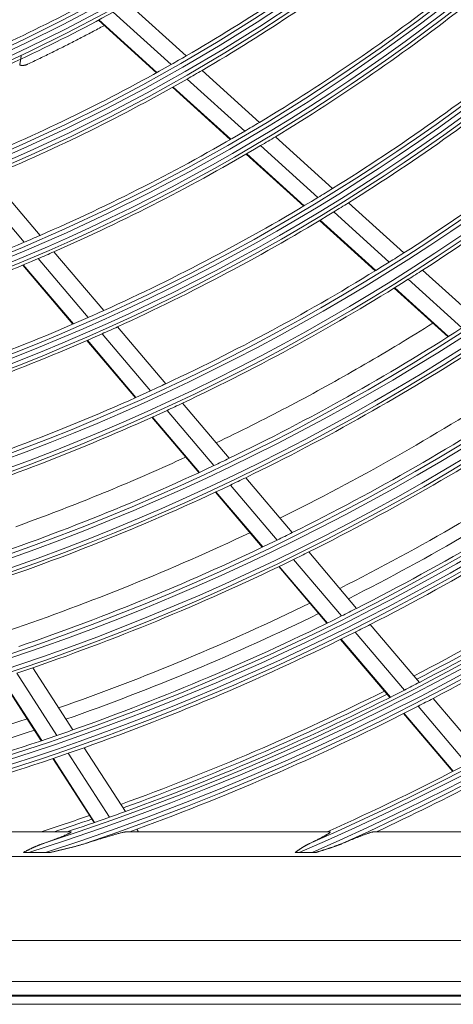
# Model space of a CAD drawing. Units: inches. Extents: x 0 to 7748, y 0 to 5526.
# Drawn here: x 1953 to 2006, y 2507 to 2627 of the extents above; entities that cross this region are included whole.
import ezdxf

# ---------------------------------------------------------------- set-up
doc = ezdxf.new("R2010")
doc.units = ezdxf.units.IN
doc.header["$MEASUREMENT"] = 0
doc.layers.add('1', color=7, linetype='Continuous', true_color=0xffffff)

msp = doc.modelspace()

# ---------------------------------------------------------------- linework, layer by layer
at = {"layer": '1', "color": 3, "linetype": 'Continuous', "lineweight": 0}
for p, q in [((1966.290152, 2629.177379), (1973.30279, 2622.81787)), ((1962.639778, 2627.173759), (1969.698359, 2620.772586)), ((1962.702019, 2627.207204), (1969.759847, 2620.806713)), ((1964.443545, 2628.152073), (1971.479185, 2621.771703)), ((1975.245357, 2621.056225), (1982.2211, 2614.730175)), ((1973.427756, 2620.004615), (1980.423873, 2613.660088)), ((1971.653143, 2618.999863), (1978.669584, 2612.636904)), ((1971.714413, 2619.034188), (1978.730135, 2612.671881)), ((1984.154266, 2612.977056), (1991.098826, 2606.679284)), ((1982.362378, 2611.902127), (1989.325123, 2605.587864)), ((1980.613552, 2610.87399), (1987.594445, 2604.543268)), ((1980.673965, 2610.909091), (1987.654173, 2604.578992)), ((1949.449886, 2608.152751), (1955.540235, 2600.970304)), ((1947.510573, 2607.347382), (1953.618709, 2600.143957)), ((1993.024006, 2604.933408), (1999.750048, 2598.833802)), ((1991.255086, 2603.83765), (1997.997032, 2597.723621)), ((1989.529347, 2602.788576), (1996.287133, 2596.660182)), ((1989.588868, 2602.824486), (1996.346121, 2596.696577)), ((1957.228035, 2598.979855), (1963.291159, 2591.829514)), ((1953.443107, 2597.356936), (1959.537953, 2590.169185)), ((1953.507585, 2597.383852), (1959.601833, 2590.196807)), ((1955.31117, 2598.14801), (1961.390172, 2590.978945)), ((2002.05205, 2596.746199), (2008.564034, 2590.840715)), ((2000.304208, 2595.631326), (2006.830142, 2589.713191)), ((1998.599639, 2594.563053), (2005.139434, 2588.632349)), ((1998.658472, 2594.599588), (2005.197811, 2588.669297)), ((1964.971986, 2589.847287), (1970.844327, 2582.92194)), ((1963.075175, 2588.991794), (1968.961402, 2582.050071)), ((1961.227248, 2588.176972), (1967.127297, 2581.218949)), ((1961.290967, 2588.204783), (1967.190558, 2581.247301)), ((1972.854149, 2580.551725), (1978.539601, 2573.846779)), ((1970.97574, 2579.674529), (1976.673373, 2572.955219)), ((1969.146317, 2578.837886), (1974.85605, 2572.104306)), ((1969.209415, 2578.86643), (1974.91875, 2572.133318)), ((1980.543225, 2571.483872), (1986.212302, 2564.798239)), ((1976.868004, 2569.731575), (1982.559138, 2563.019929)), ((1976.930467, 2569.760868), (1982.621231, 2563.049658)), ((1978.681091, 2570.587484), (1984.361236, 2563.888797)), ((1988.210532, 2562.441694), (1994.031478, 2555.576957)), ((1986.363196, 2561.527853), (1992.194535, 2554.65086)), ((1984.564897, 2560.654505), (1990.406555, 2553.765342)), ((1984.626928, 2560.684306), (1990.468224, 2553.795571)), ((1993.858633, 2552.688363), (1999.842556, 2545.631425)), ((1995.692732, 2553.617814), (2001.666843, 2546.572448)), ((1992.073589, 2551.799382), (1998.067299, 2544.730903)), ((1992.135127, 2551.829766), (1998.128481, 2544.761706)), ((1954.653411, 2548.34738), (1959.52853, 2540.781587)), ((1950.80569, 2547.051331), (1955.698156, 2539.458617)), ((1950.87108, 2547.072782), (1955.763243, 2539.480538)), ((1952.702598, 2547.682484), (1957.586422, 2540.103182)), ((2003.324626, 2544.617397), (2009.286982, 2537.585895)), ((2001.502953, 2543.673292), (2007.47434, 2536.631139)), ((1999.730361, 2542.769627), (2005.71072, 2535.716893)), ((1999.791485, 2542.800499), (2005.771544, 2535.748118)), ((1960.919852, 2538.622367), (1965.923249, 2530.857497)), ((1957.094319, 2537.291885), (1962.11413, 2529.501541)), ((1957.159296, 2537.313976), (1962.178809, 2529.524095)), ((1958.980126, 2537.940265), (1963.991741, 2530.162642)), ((1967.311664, 2528.702787), (1967.515852, 2528.385904)), ((1959.243565, 2528.385904), (1924.319184, 2528.385904)), ((1990.753648, 2528.385904), (1966.073625, 2528.385904)), ((2016.732116, 2528.385904), (1996.159651, 2528.385904)), ((1607.413136, 2525.385904), (2120.413136, 2525.385904)), ((1956.190115, 2525.868605), (1954.162894, 2525.868605)), ((1988.607317, 2525.868605), (1987.057039, 2525.868605)), ((2147.155679, 2515.154776), (1580.670592, 2515.154776)), ((1580.670592, 2510.173803), (2147.155679, 2510.173803)), ((2148.913136, 2508.385904), (1578.913136, 2508.385904)), ((1579.013927, 2508.517137), (2148.812345, 2508.517137)), ((1578.913136, 2507.385904), (2148.913136, 2507.385904))]:
    msp.add_line(p, q, dxfattribs=at)
for points in [[(1963.316242, 2626.501507), (1963.132438, 2626.402853), (1962.948541, 2626.304388), (1962.76455, 2626.206109), (1962.580466, 2626.108018), (1962.396289, 2626.010114), (1962.212018, 2625.912398), (1962.027654, 2625.814869), (1961.843197, 2625.717528), (1961.658647, 2625.620373), (1961.474003, 2625.523405), (1961.289267, 2625.426622), (1961.104439, 2625.330025), (1960.919517, 2625.233612), (1960.734504, 2625.137384), (1960.549398, 2625.041341), (1960.3642, 2624.945481), (1960.178909, 2624.849804), (1959.993527, 2624.754311), (1959.808052, 2624.658999), (1959.622486, 2624.563871), (1959.436829, 2624.468923), (1959.251079, 2624.374158), (1959.065238, 2624.279573), (1958.879306, 2624.185172), (1958.693281, 2624.090954), (1958.507164, 2623.996921), (1958.320955, 2623.903073), (1958.134654, 2623.809411), (1957.948261, 2623.715935), (1957.761775, 2623.622647), (1957.575196, 2623.529547), (1957.388525, 2623.436635), (1957.201761, 2623.343914), (1957.014905, 2623.251382), (1956.827955, 2623.159042), (1956.640912, 2623.066893), (1956.453777, 2622.974936), (1956.266548, 2622.883169), (1956.079227, 2622.79159), (1955.891814, 2622.7002), (1955.704309, 2622.608998), (1955.516712, 2622.517982), (1955.329024, 2622.427151), (1955.141243, 2622.336506), (1954.953372, 2622.246045), (1954.765409, 2622.155767), (1954.577356, 2622.065671), (1954.389211, 2621.975757), (1954.200977, 2621.886024), (1954.012651, 2621.796471)], [(1953.070338, 2621.70159), (1953.07447, 2621.723475), (1953.07858, 2621.745417), (1953.082667, 2621.767416), (1953.086733, 2621.789472), (1953.090776, 2621.811584), (1953.094797, 2621.833753), (1953.098796, 2621.855978), (1953.102773, 2621.87826), (1953.106729, 2621.900597), (1953.110662, 2621.92299), (1953.114574, 2621.945438), (1953.118465, 2621.967942), (1953.122333, 2621.990502), (1953.12618, 2622.013116), (1953.130006, 2622.035785), (1953.13381, 2622.058509), (1953.137593, 2622.081289), (1953.141354, 2622.104123), (1953.145094, 2622.127012), (1953.148813, 2622.149956), (1953.15251, 2622.172955), (1953.156185, 2622.196009), (1953.159839, 2622.219117), (1953.163472, 2622.24228), (1953.167084, 2622.265498), (1953.170674, 2622.28877), (1953.174243, 2622.312097), (1953.177791, 2622.335479), (1953.181317, 2622.358916), (1953.184821, 2622.382408), (1953.188305, 2622.405955), (1953.191766, 2622.429557), (1953.195206, 2622.453215), (1953.198625, 2622.476928), (1953.202021, 2622.500696), (1953.205397, 2622.52452), (1953.20875, 2622.548399), (1953.212082, 2622.572336), (1953.215392, 2622.596332), (1953.218681, 2622.620386), (1953.221948, 2622.644494), (1953.225192, 2622.668655), (1953.228412, 2622.692863), (1953.231609, 2622.717116), (1953.234779, 2622.741392), (1953.237921, 2622.765684), (1953.241035, 2622.78999), (1953.244122, 2622.814312), (1953.247181, 2622.838649), (1953.250212, 2622.863001)], [(1954.012651, 2621.796471), (1953.99543, 2621.788437), (1953.978117, 2621.780651), (1953.960715, 2621.773113), (1953.943222, 2621.765821), (1953.925639, 2621.758777), (1953.907966, 2621.751978), (1953.890203, 2621.745426), (1953.872351, 2621.739119), (1953.854409, 2621.733058), (1953.836377, 2621.727241), (1953.818257, 2621.721669), (1953.800047, 2621.716341), (1953.781748, 2621.711256), (1953.76336, 2621.706417), (1953.744882, 2621.701823), (1953.726314, 2621.697476), (1953.707656, 2621.693376), (1953.688907, 2621.689524), (1953.670068, 2621.68592), (1953.651138, 2621.682566), (1953.632116, 2621.679462), (1953.613002, 2621.676612), (1953.593787, 2621.674014), (1953.574483, 2621.671671), (1953.555112, 2621.669588), (1953.535714, 2621.667769), (1953.516317, 2621.666215), (1953.49692, 2621.664924), (1953.477524, 2621.663895), (1953.458129, 2621.663128), (1953.438734, 2621.662621), (1953.41934, 2621.662373), (1953.399946, 2621.662384), (1953.380553, 2621.662652), (1953.36116, 2621.663176), (1953.341768, 2621.663956), (1953.322376, 2621.664989), (1953.302985, 2621.666276), (1953.283595, 2621.667816), (1953.264205, 2621.669609), (1953.244816, 2621.671656), (1953.225427, 2621.673958), (1953.206039, 2621.676514), (1953.186651, 2621.679326), (1953.167264, 2621.682394), (1953.147878, 2621.685719), (1953.128492, 2621.6893), (1953.109106, 2621.693138), (1953.089722, 2621.697235), (1953.070338, 2621.70159)], [(1976.93289, 2575.716638), (1977.476198, 2575.978026), (1978.018845, 2576.240636), (1978.560834, 2576.504465), (1979.102166, 2576.769514), (1979.642842, 2577.035785), (1980.182863, 2577.303281), (1980.72223, 2577.572005), (1981.260944, 2577.841959), (1981.799006, 2578.113145), (1982.336415, 2578.385562), (1982.873168, 2578.65921), (1983.409264, 2578.934086), (1983.944703, 2579.210188), (1984.479484, 2579.487516), (1985.013604, 2579.766068), (1985.547064, 2580.045842), (1986.079862, 2580.326838), (1986.611993, 2580.60906), (1987.14346, 2580.892505), (1987.674263, 2581.177174), (1988.204403, 2581.463062), (1988.733882, 2581.75017), (1989.2627, 2582.038494), (1989.790859, 2582.328033), (1990.318361, 2582.618787), (1990.845206, 2582.910764), (1991.371389, 2583.203967), (1991.896906, 2583.498401), (1992.42175, 2583.794069), (1992.945921, 2584.090965), (1993.469417, 2584.389081), (1993.992241, 2584.68841), (1994.514393, 2584.988948), (1995.035877, 2585.290696), (1995.556695, 2585.593656), (1996.076849, 2585.897828), (1996.596342, 2586.203216), (1997.11517, 2586.509827), (1997.63333, 2586.817665), (1998.150819, 2587.126734), (1998.667633, 2587.437033), (1999.183769, 2587.74856), (1999.699225, 2588.061312), (2000.213997, 2588.375286), (2000.72809, 2588.690471), (2001.241505, 2589.006866), (2001.754245, 2589.324471), (2002.266313, 2589.643285), (2002.777712, 2589.963309), (2003.28844, 2590.284551)], [(1952.579546, 2565.517569), (1953.144533, 2565.721956), (1953.709178, 2565.927687), (1954.27348, 2566.134766), (1954.837442, 2566.343197), (1955.401062, 2566.552983), (1955.964343, 2566.76413), (1956.527282, 2566.976638), (1957.089872, 2567.190504), (1957.65211, 2567.405726), (1958.213992, 2567.622303), (1958.775516, 2567.840235), (1959.33668, 2568.059522), (1959.897479, 2568.280161), (1960.457911, 2568.502153), (1961.017973, 2568.725494), (1961.577667, 2568.95018), (1962.136993, 2569.176217), (1962.695953, 2569.403605), (1963.254548, 2569.632349), (1963.812779, 2569.862451), (1964.370648, 2570.093912), (1964.928156, 2570.326738), (1965.485301, 2570.560936), (1966.042081, 2570.796506), (1966.598493, 2571.033448), (1967.154533, 2571.271761), (1967.710198, 2571.511442), (1968.265486, 2571.752492), (1968.820393, 2571.994908), (1969.374922, 2572.238692), (1969.928997, 2572.483815), (1970.48244, 2572.7302), (1971.035223, 2572.977835), (1971.587345, 2573.226719), (1972.138809, 2573.476845), (1972.689619, 2573.728208), (1973.239781, 2573.980803)], [(1959.243565, 2528.385904), (1959.276096, 2528.384427), (1959.30015, 2528.379868), (1959.315201, 2528.372031), (1959.320669, 2528.360774), (1959.316254, 2528.346353), (1959.302259, 2528.328916), (1959.278976, 2528.308559), (1959.247286, 2528.285783), (1959.208377, 2528.261123), (1959.162975, 2528.234772), (1959.111675, 2528.206889), (1959.055394, 2528.177819), (1958.995324, 2528.148028), (1958.931916, 2528.117608), (1958.865499, 2528.086626), (1958.796389, 2528.055143), (1958.724829, 2528.02321), (1958.651017, 2527.990864), (1958.575492, 2527.958298), (1958.498752, 2527.925681), (1958.420903, 2527.893022), (1958.34204, 2527.860327), (1958.262247, 2527.827602), (1958.181588, 2527.79485), (1958.100122, 2527.762076), (1958.017905, 2527.729284), (1957.934981, 2527.696477), (1957.851389, 2527.663658), (1957.76717, 2527.630829), (1957.682354, 2527.597992), (1957.596971, 2527.565151), (1957.511049, 2527.532306), (1957.424611, 2527.49946), (1957.337679, 2527.466614), (1957.250268, 2527.433768), (1957.162399, 2527.400923), (1957.074151, 2527.368104), (1956.985609, 2527.335337), (1956.896813, 2527.302632), (1956.807771, 2527.269988), (1956.718492, 2527.237404), (1956.628984, 2527.204878), (1956.539255, 2527.172411), (1956.449314, 2527.14), (1956.359166, 2527.107646), (1956.268818, 2527.075347), (1956.178275, 2527.043103), (1956.087542, 2527.010913), (1955.996624, 2526.978777), (1955.905526, 2526.946694)], [(1961.008412, 2526.946694), (1961.121817, 2526.982504), (1961.235083, 2527.01823), (1961.34821, 2527.05387), (1961.461192, 2527.08942), (1961.57403, 2527.124878), (1961.686718, 2527.160242), (1961.799256, 2527.195507), (1961.911639, 2527.230671), (1962.023865, 2527.265729), (1962.135928, 2527.300677), (1962.247826, 2527.33551), (1962.359554, 2527.370225), (1962.471109, 2527.404817), (1962.582485, 2527.439281), (1962.693678, 2527.47361), (1962.804682, 2527.507799), (1962.915491, 2527.541842), (1963.026091, 2527.575729), (1963.136379, 2527.609424), (1963.246283, 2527.642898), (1963.355791, 2527.676144), (1963.46489, 2527.709149), (1963.573562, 2527.741902), (1963.681792, 2527.77439), (1963.789564, 2527.806601), (1963.896859, 2527.838522), (1964.003653, 2527.870134), (1964.109923, 2527.90142), (1964.215642, 2527.93236), (1964.320779, 2527.962933), (1964.425301, 2527.993112), (1964.529173, 2528.022872), (1964.632351, 2528.05218), (1964.734785, 2528.081), (1964.836423, 2528.109294), (1964.937199, 2528.137013), (1965.036803, 2528.16404), (1965.134836, 2528.190232), (1965.231149, 2528.21551), (1965.325583, 2528.239782), (1965.417971, 2528.262953), (1965.508096, 2528.2849), (1965.595703, 2528.305477), (1965.679991, 2528.324395), (1965.760096, 2528.341349), (1965.835526, 2528.356105), (1965.905673, 2528.368367), (1965.969775, 2528.37777), (1966.026306, 2528.383791), (1966.073625, 2528.385904)], [(1990.753648, 2528.385904), (1990.776345, 2528.384769), (1990.794069, 2528.381327), (1990.806695, 2528.375518), (1990.814093, 2528.367281), (1990.816094, 2528.356539), (1990.812597, 2528.343385), (1990.803741, 2528.328018), (1990.789698, 2528.310509), (1990.770613, 2528.29092), (1990.746626, 2528.269309), (1990.718176, 2528.24598), (1990.68581, 2528.221263), (1990.649812, 2528.19526), (1990.610428, 2528.168059), (1990.567857, 2528.139735), (1990.522284, 2528.110352), (1990.473988, 2528.080041), (1990.423569, 2528.049128), (1990.371267, 2528.017708), (1990.317225, 2527.985821), (1990.261556, 2527.9535), (1990.20437, 2527.920775), (1990.145765, 2527.887675), (1990.085817, 2527.854221), (1990.0246, 2527.820434), (1989.962181, 2527.786334), (1989.898625, 2527.75194), (1989.834143, 2527.717354), (1989.769015, 2527.682709), (1989.703272, 2527.648008), (1989.636948, 2527.613254), (1989.570075, 2527.578453), (1989.50268, 2527.543607), (1989.434783, 2527.508719), (1989.366406, 2527.473793), (1989.297569, 2527.43883), (1989.228292, 2527.403834), (1989.158596, 2527.368807), (1989.088496, 2527.333752), (1989.018002, 2527.298669), (1988.947128, 2527.263561), (1988.875886, 2527.228429), (1988.804288, 2527.193275), (1988.732346, 2527.1581), (1988.660071, 2527.122907), (1988.587469, 2527.087696), (1988.51455, 2527.052468), (1988.441321, 2527.017224), (1988.36779, 2526.981966), (1988.293965, 2526.946694)], [(1992.25838, 2526.946694), (1992.349611, 2526.984652), (1992.44062, 2527.02245), (1992.531407, 2527.060086), (1992.621965, 2527.097554), (1992.712293, 2527.134852), (1992.802387, 2527.171977), (1992.892243, 2527.208924), (1992.981856, 2527.245689), (1993.071222, 2527.282268), (1993.160334, 2527.318654), (1993.249188, 2527.354843), (1993.337779, 2527.39083), (1993.4261, 2527.426608), (1993.514146, 2527.462173), (1993.601908, 2527.497516), (1993.689378, 2527.532629), (1993.776547, 2527.567504), (1993.863408, 2527.602133), (1993.949952, 2527.636508), (1994.036169, 2527.67062), (1994.122047, 2527.704457), (1994.207572, 2527.738005), (1994.292729, 2527.771251), (1994.377504, 2527.804182), (1994.461885, 2527.836785), (1994.545853, 2527.869042), (1994.629386, 2527.900935), (1994.712464, 2527.932442), (1994.795063, 2527.963541), (1994.87715, 2527.994204), (1994.958521, 2528.02434), (1995.038885, 2528.053823), (1995.118184, 2528.082615), (1995.196362, 2528.110677), (1995.273359, 2528.137967), (1995.349101, 2528.164433), (1995.4235, 2528.190014), (1995.496466, 2528.214649), (1995.56789, 2528.238261), (1995.637434, 2528.260695), (1995.704607, 2528.28175), (1995.769222, 2528.301323), (1995.831087, 2528.319295), (1995.889995, 2528.335543), (1995.945699, 2528.34992), (1995.997893, 2528.362242), (1996.046108, 2528.372276), (1996.089429, 2528.379706), (1996.127409, 2528.384319), (1996.159651, 2528.385904)], [(1955.905526, 2526.946694), (1955.856348, 2526.929293), (1955.807228, 2526.911686), (1955.758167, 2526.893875), (1955.709165, 2526.875863), (1955.660224, 2526.85765), (1955.611345, 2526.839239), (1955.562533, 2526.820634), (1955.513799, 2526.801839), (1955.465142, 2526.782856), (1955.416561, 2526.763688), (1955.368054, 2526.744336), (1955.319619, 2526.7248), (1955.271257, 2526.705083), (1955.222964, 2526.685187), (1955.174741, 2526.665112), (1955.126585, 2526.644862), (1955.078495, 2526.624437), (1955.030469, 2526.603841), (1954.982506, 2526.583075), (1954.934605, 2526.562142), (1954.886763, 2526.541043), (1954.838979, 2526.519781), (1954.791252, 2526.498357), (1954.74358, 2526.476774), (1954.695962, 2526.455034), (1954.648396, 2526.433138), (1954.60088, 2526.411091), (1954.553412, 2526.388894), (1954.505992, 2526.36655), (1954.458616, 2526.344062), (1954.411284, 2526.321434), (1954.363993, 2526.298667), (1954.316742, 2526.275764), (1954.269529, 2526.252728), (1954.222352, 2526.229563), (1954.175209, 2526.206271), (1954.128099, 2526.182854), (1954.08102, 2526.159315), (1954.03397, 2526.135659), (1953.986946, 2526.111887), (1953.939948, 2526.088004), (1953.892973, 2526.064013), (1953.846019, 2526.039917), (1953.799084, 2526.01572), (1953.752166, 2525.991425), (1953.705264, 2525.967036), (1953.658375, 2525.942556), (1953.611497, 2525.917989), (1953.564629, 2525.893337), (1953.517768, 2525.868605)], [(1956.818377, 2525.868605), (1956.903129, 2525.888217), (1956.987867, 2525.907871), (1957.072588, 2525.927568), (1957.157292, 2525.947309), (1957.241975, 2525.967095), (1957.326638, 2525.986927), (1957.411277, 2526.006807), (1957.495891, 2526.026737), (1957.580478, 2526.046716), (1957.665036, 2526.066747), (1957.749564, 2526.086831), (1957.83406, 2526.106968), (1957.918522, 2526.127161), (1958.002953, 2526.147411), (1958.08735, 2526.167721), (1958.171714, 2526.188092), (1958.256042, 2526.208529), (1958.340335, 2526.229033), (1958.424591, 2526.249607), (1958.508808, 2526.270254), (1958.592987, 2526.290976), (1958.677125, 2526.311776), (1958.761222, 2526.332657), (1958.845277, 2526.353621), (1958.929288, 2526.37467), (1959.013255, 2526.395809), (1959.097176, 2526.417042), (1959.181047, 2526.438373), (1959.264869, 2526.459808), (1959.348639, 2526.48135), (1959.432355, 2526.503003), (1959.516015, 2526.524774), (1959.599618, 2526.546666), (1959.68316, 2526.568688), (1959.766638, 2526.590847), (1959.85005, 2526.61315), (1959.933392, 2526.635603), (1960.016663, 2526.658215), (1960.099858, 2526.680993), (1960.182972, 2526.703951), (1960.266002, 2526.727101), (1960.348941, 2526.750455), (1960.431784, 2526.774028), (1960.514527, 2526.797831), (1960.597165, 2526.821877), (1960.679687, 2526.846193), (1960.762084, 2526.870804), (1960.844344, 2526.89574), (1960.926457, 2526.921027), (1961.008412, 2526.946694)], [(1988.293965, 2526.946694), (1988.257583, 2526.929222), (1988.221281, 2526.911546), (1988.185056, 2526.893667), (1988.148909, 2526.875586), (1988.112836, 2526.857304), (1988.076837, 2526.838821), (1988.040912, 2526.82014), (1988.005066, 2526.801263), (1987.969305, 2526.782197), (1987.933632, 2526.762946), (1987.898054, 2526.743516), (1987.862573, 2526.72391), (1987.827194, 2526.704133), (1987.79191, 2526.684184), (1987.756718, 2526.664064), (1987.721616, 2526.643775), (1987.686601, 2526.623319), (1987.651672, 2526.602698), (1987.616827, 2526.581913), (1987.582064, 2526.560967), (1987.54738, 2526.539862), (1987.512775, 2526.518599), (1987.478246, 2526.497181), (1987.44379, 2526.475609), (1987.409407, 2526.453885), (1987.375094, 2526.432012), (1987.340849, 2526.409991), (1987.306669, 2526.387825), (1987.272553, 2526.365517), (1987.238499, 2526.343069), (1987.204503, 2526.320483), (1987.170565, 2526.297761), (1987.136681, 2526.274908), (1987.10285, 2526.251923), (1987.069069, 2526.228811), (1987.035336, 2526.205574), (1987.00165, 2526.182213), (1986.968007, 2526.158732), (1986.934406, 2526.135133), (1986.900844, 2526.11142), (1986.867319, 2526.087594), (1986.833828, 2526.063659), (1986.800369, 2526.039618), (1986.76694, 2526.015474), (1986.733538, 2525.991229), (1986.700161, 2525.966887), (1986.666806, 2525.942451), (1986.633472, 2525.917923), (1986.600155, 2525.893307), (1986.566854, 2525.868605)], [(1989.090767, 2525.868605), (1989.155353, 2525.888518), (1989.219922, 2525.908466), (1989.284472, 2525.928448), (1989.349003, 2525.948466), (1989.413514, 2525.968523), (1989.478005, 2525.988619), (1989.542476, 2526.008755), (1989.606923, 2526.028933), (1989.671342, 2526.049153), (1989.735729, 2526.069415), (1989.800077, 2526.08972), (1989.864383, 2526.110068), (1989.928643, 2526.13046), (1989.992859, 2526.150898), (1990.05703, 2526.171383), (1990.121154, 2526.191919), (1990.185231, 2526.212508), (1990.249258, 2526.233152), (1990.313234, 2526.253854), (1990.377159, 2526.274616), (1990.44103, 2526.295441), (1990.504846, 2526.316331), (1990.568606, 2526.337289), (1990.632308, 2526.358317), (1990.695951, 2526.379417), (1990.759533, 2526.400592), (1990.823051, 2526.421848), (1990.886503, 2526.443188), (1990.949887, 2526.464616), (1991.0132, 2526.486136), (1991.07644, 2526.507753), (1991.139604, 2526.529471), (1991.20269, 2526.551294), (1991.265693, 2526.57323), (1991.328609, 2526.595285), (1991.391436, 2526.617466), (1991.454169, 2526.639778), (1991.516804, 2526.662228), (1991.579338, 2526.684825), (1991.641763, 2526.707579), (1991.704072, 2526.730502), (1991.766261, 2526.753605), (1991.828321, 2526.776899), (1991.890247, 2526.800397), (1991.952031, 2526.824109), (1992.013662, 2526.848057), (1992.075126, 2526.872266), (1992.136409, 2526.896759), (1992.197499, 2526.921561), (1992.25838, 2526.946694)], [(1953.517768, 2525.868605), (1953.530592, 2525.868605), (1953.543419, 2525.868605), (1953.55625, 2525.868605), (1953.569084, 2525.868605), (1953.581921, 2525.868605), (1953.594762, 2525.868605), (1953.607607, 2525.868605), (1953.620455, 2525.868605), (1953.633306, 2525.868605), (1953.64616, 2525.868605), (1953.659018, 2525.868605), (1953.671879, 2525.868605), (1953.684744, 2525.868605), (1953.697611, 2525.868605), (1953.710482, 2525.868605), (1953.723356, 2525.868605), (1953.736234, 2525.868605), (1953.749114, 2525.868605), (1953.761998, 2525.868605), (1953.774884, 2525.868605), (1953.787774, 2525.868605), (1953.800667, 2525.868605), (1953.813564, 2525.868605), (1953.826463, 2525.868605), (1953.839365, 2525.868605), (1953.85227, 2525.868605), (1953.865178, 2525.868605), (1953.87809, 2525.868605), (1953.891004, 2525.868605), (1953.903921, 2525.868605), (1953.916841, 2525.868605), (1953.929765, 2525.868605), (1953.942691, 2525.868605), (1953.95562, 2525.868605), (1953.968553, 2525.868605), (1953.981488, 2525.868605), (1953.994426, 2525.868605), (1954.007367, 2525.868605), (1954.020312, 2525.868605), (1954.033259, 2525.868605), (1954.046209, 2525.868605), (1954.059162, 2525.868605), (1954.072118, 2525.868605), (1954.085077, 2525.868605), (1954.098039, 2525.868605), (1954.111004, 2525.868605), (1954.123972, 2525.868605), (1954.136943, 2525.868605), (1954.149917, 2525.868605), (1954.162894, 2525.868605)], [(1956.190115, 2525.868605), (1956.202762, 2525.868605), (1956.215406, 2525.868605), (1956.228047, 2525.868605), (1956.240684, 2525.868605), (1956.253319, 2525.868605), (1956.26595, 2525.868605), (1956.278578, 2525.868605), (1956.291202, 2525.868605), (1956.303824, 2525.868605), (1956.316442, 2525.868605), (1956.329057, 2525.868605), (1956.341668, 2525.868605), (1956.354277, 2525.868605), (1956.366882, 2525.868605), (1956.379483, 2525.868605), (1956.392082, 2525.868605), (1956.404677, 2525.868605), (1956.417269, 2525.868605), (1956.429857, 2525.868605), (1956.442442, 2525.868605), (1956.455024, 2525.868605), (1956.467603, 2525.868605), (1956.480178, 2525.868605), (1956.49275, 2525.868605), (1956.505318, 2525.868605), (1956.517883, 2525.868605), (1956.530445, 2525.868605), (1956.543003, 2525.868605), (1956.555558, 2525.868605), (1956.56811, 2525.868605), (1956.580658, 2525.868605), (1956.593202, 2525.868605), (1956.605743, 2525.868605), (1956.618281, 2525.868605), (1956.630814, 2525.868605), (1956.643345, 2525.868605), (1956.655871, 2525.868605), (1956.668394, 2525.868605), (1956.680914, 2525.868605), (1956.693429, 2525.868605), (1956.705941, 2525.868605), (1956.718449, 2525.868605), (1956.730954, 2525.868605), (1956.743454, 2525.868605), (1956.755951, 2525.868605), (1956.768444, 2525.868605), (1956.780933, 2525.868605), (1956.793418, 2525.868605), (1956.805899, 2525.868605), (1956.818377, 2525.868605)], [(1986.566854, 2525.868605), (1986.576543, 2525.868605), (1986.586236, 2525.868605), (1986.595934, 2525.868605), (1986.605638, 2525.868605), (1986.615346, 2525.868605), (1986.625059, 2525.868605), (1986.634778, 2525.868605), (1986.644501, 2525.868605), (1986.654229, 2525.868605), (1986.663962, 2525.868605), (1986.6737, 2525.868605), (1986.683443, 2525.868605), (1986.693191, 2525.868605), (1986.702943, 2525.868605), (1986.7127, 2525.868605), (1986.722462, 2525.868605), (1986.732228, 2525.868605), (1986.742, 2525.868605), (1986.751775, 2525.868605), (1986.761556, 2525.868605), (1986.771341, 2525.868605), (1986.78113, 2525.868605), (1986.790924, 2525.868605), (1986.800723, 2525.868605), (1986.810526, 2525.868605), (1986.820333, 2525.868605), (1986.830145, 2525.868605), (1986.839961, 2525.868605), (1986.849782, 2525.868605), (1986.859607, 2525.868605), (1986.869437, 2525.868605), (1986.879271, 2525.868605), (1986.889109, 2525.868605), (1986.898952, 2525.868605), (1986.9088, 2525.868605), (1986.918652, 2525.868605), (1986.928508, 2525.868605), (1986.938368, 2525.868605), (1986.948233, 2525.868605), (1986.958103, 2525.868605), (1986.967977, 2525.868605), (1986.977855, 2525.868605), (1986.987737, 2525.868605), (1986.997624, 2525.868605), (1987.007516, 2525.868605), (1987.017412, 2525.868605), (1987.027312, 2525.868605), (1987.037216, 2525.868605), (1987.047125, 2525.868605), (1987.057039, 2525.868605)], [(1988.607317, 2525.868605), (1988.617085, 2525.868605), (1988.626849, 2525.868605), (1988.63661, 2525.868605), (1988.646366, 2525.868605), (1988.656119, 2525.868605), (1988.665867, 2525.868605), (1988.675612, 2525.868605), (1988.685352, 2525.868605), (1988.695089, 2525.868605), (1988.704822, 2525.868605), (1988.71455, 2525.868605), (1988.724275, 2525.868605), (1988.733996, 2525.868605), (1988.743712, 2525.868605), (1988.753425, 2525.868605), (1988.763134, 2525.868605), (1988.772839, 2525.868605), (1988.78254, 2525.868605), (1988.792236, 2525.868605), (1988.801929, 2525.868605), (1988.811618, 2525.868605), (1988.821303, 2525.868605), (1988.830983, 2525.868605), (1988.84066, 2525.868605), (1988.850333, 2525.868605), (1988.860001, 2525.868605), (1988.869666, 2525.868605), (1988.879326, 2525.868605), (1988.888982, 2525.868605), (1988.898635, 2525.868605), (1988.908283, 2525.868605), (1988.917926, 2525.868605), (1988.927566, 2525.868605), (1988.937201, 2525.868605), (1988.946832, 2525.868605), (1988.956459, 2525.868605), (1988.966082, 2525.868605), (1988.9757, 2525.868605), (1988.985313, 2525.868605), (1988.994923, 2525.868605), (1989.004527, 2525.868605), (1989.014128, 2525.868605), (1989.023724, 2525.868605), (1989.033315, 2525.868605), (1989.042902, 2525.868605), (1989.052484, 2525.868605), (1989.062062, 2525.868605), (1989.071635, 2525.868605), (1989.081203, 2525.868605), (1989.090767, 2525.868605)]]:
    msp.add_lwpolyline(points, dxfattribs=at)
for radius in [277.804748, 277.308609, 276.191391, 275.695252, 266.304748, 265.808609, 264.691391, 264.195252, 254.804748, 254.308609, 253.191391, 252.695252, 243.054748, 242.558609, 241.941391, 241.445252, 231.554748, 231.058609, 230.441391, 229.945252, 220.054748, 219.558609, 218.941391, 218.445252, 208.554748, 208.058609, 207.441391, 206.945252, 197.054748, 196.558609, 195.941391, 195.445252, 185.554748, 185.058609, 184.441391]:
    msp.add_circle((1863.913136, 2811.385904), radius, dxfattribs=at)
for radius, start, end in [(287.941391, 277.43986926, 353.34287957), (288.558609, 278.32593737, 352.36438557), (287.445252, 278.29348072, 351.70651928), (289.054748, 280.2527023, 349.7472977), (299.441391, 287.54133298, 342.76775266), (300.058609, 287.91043062, 342.39175074), (298.945252, 287.92207356, 342.07792644), (300.554748, 288.847691, 341.152309), (310.941391, 293.33058591, 336.89503339), (310.445252, 293.61900856, 336.38099144), (311.558609, 293.59237287, 336.63041601), (312.054748, 294.28594616, 335.71405385), (218, 300.11832438, 307.06576513), (197.5, 290.71241579, 297.59538666), (220.5, 300.32524758, 307.27959876), (229.5, 301.03108953, 308.00889055), (206.5, 291.59841599, 298.51154639), (232, 301.21699686, 308.2009435), (209, 291.83020927, 298.75117463), (241, 301.85298055, 308.85785805), (218, 299.56576513, 300.11832438), (243.5, 302.02095888, 309.03134124), (218, 292.61832438, 299.56576513), (220.5, 299.77959876, 300.32524758), (220.5, 292.82524758, 299.77959876), (252.25, 302.58166288, 309.61035171), (255.25, 302.76472854, 309.799372), (229.5, 300.50889055, 301.03108953), (229.5, 293.53108953, 300.50889055), (232, 300.7009435, 301.21699686), (232, 293.71699686, 300.7009435), (241, 301.35785805, 301.85298055), (241, 294.35298055, 301.35785805), (243.5, 301.53134124, 302.02095888), (243.5, 294.52095888, 301.53134124), (229.5, 293.00889055, 293.53108953), (229.5, 286.03108953, 293.00889055), (232, 293.2009435, 293.71699686), (252.25, 302.11035171, 302.58166288), (232, 286.21699686, 293.2009435), (252.25, 295.08166288, 302.11035171), (255.25, 302.299372, 302.76472854), (255.25, 295.26472854, 302.299372), (241, 293.85785805, 294.35298055), (241, 286.85298055, 293.85785805), (243.5, 294.03134124, 294.52095888), (243.5, 287.02095888, 294.03134124), (263.75, 295.76001654, 302.8107171), (266.75, 295.92703543, 302.98313355), (252.25, 294.61035171, 295.08166288), (252.25, 287.58166288, 294.61035171), (273, 296.26160782, 302.90895293), (275.25, 296.3798607, 303.45055065), (255.25, 294.799372, 295.26472854), (255.25, 287.76472854, 294.799372), (278.25, 296.53287398, 303.608481), (283.9, 296.81139015, 303.49237471), (263.75, 295.3107171, 295.76001654), (285.5, 296.88725882, 303.57431647), (287, 296.96036415, 304.04967305), (263.75, 288.26001654, 295.3107171), (289.5, 297.07762455, 304.17068294), (266.75, 295.48313355, 295.92703543), (266.75, 288.42703543, 295.48313355), (273, 288.76254836, 295.40741065), (275.25, 295.95055065, 296.3798607), (297.5, 297.4392994, 304.15955027), (298, 297.46055325, 304.18256043), (298.5, 297.48306736, 304.58906117), (275.25, 288.8798607, 295.95055065), (301, 297.59127624, 304.70071497), (278.25, 296.108481, 296.53287398), (278.25, 289.03287398, 296.108481), (283.9, 289.3111052, 295.99208976), (287, 296.54967305, 296.96036415), (285.5, 289.38881967, 296.07359754), (287, 289.46036415, 296.54967305), (289.5, 289.57762455, 296.67068294), (289.5, 296.67068294, 297.07762455), (278.25, 288.608481, 289.03287398), (297.5, 289.93958712, 296.66074509), (298.5, 289.98306736, 297.08906117), (298.5, 297.08906117, 297.48306736), (298, 289.96073567, 296.68274285), (301, 297.20071497, 297.59127624), (301, 290.09127624, 297.20071497), (283.9, 281.81082026, 288.49180482), (285.5, 281.88810174, 288.5751594), (287, 289.04967305, 289.46036415), (287, 281.96036415, 289.04967305), (289.5, 289.17068294, 289.57762455), (289.5, 282.16426782, 289.17068294), (310, 294.09030947, 297.58736893), (312.5, 295.09578541, 297.69071987), (297.5, 287.96234829, 289.16103185), (298, 288.2545731, 289.18292624), (298.5, 288.54508114, 289.58906117), (298.5, 289.58906117, 289.98306736), (301, 289.9149408, 290.09127624)]:
    msp.add_arc((1863.913136, 2811.385904), radius, start, end, dxfattribs=at)

doc.saveas('drawing.dxf')
